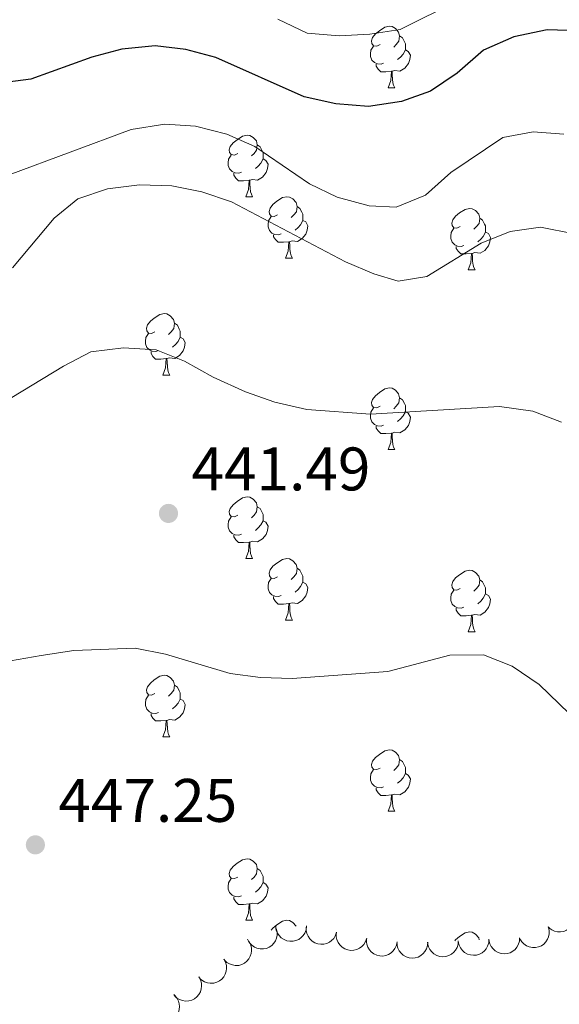
# Model space of a CAD drawing. Units: metres. Extents: x 627701 to 632211, y 699342 to 702395.
# Drawn here: x 630925 to 631013, y 701528 to 701689 of the extents above; entities that cross this region are included whole.
import ezdxf

# ---------------------------------------------------------------- set-up
doc = ezdxf.new("R2010")
doc.units = ezdxf.units.M
doc.header["$MEASUREMENT"] = 0
for name, color, linetype, lineweight in [('Carátula', 7, 'Continuous', 0), ('Elementos auxiliares', 7, 'Continuous', 0), ('Entidades rústicas y varios', 7, 'Continuous', 0), ('Relieve y altimetría', 7, 'Continuous', 0), ('Textos de rotulación', 7, 'Continuous', 0)]:
    doc.layers.add(name, color=color, linetype=linetype, lineweight=lineweight)
doc.styles.add('Style-Arial', font='txt')

# ---------------------------------------------------------------- blocks, each defined once
blk = doc.blocks.new('5PATER_259')
at = {"layer": 'Relieve y altimetría', "linetype": 'Continuous', "lineweight": 0}
h = blk.add_hatch(color=250, dxfattribs=at)
edge = h.paths.add_edge_path()
edge.add_ellipse((0, 0), major_axis=(-1.1, -1.11), ratio=0.999422, start_angle=0, end_angle=360)
blk = doc.blocks.new('5PATER_299')
at = {"layer": 'Relieve y altimetría', "linetype": 'Continuous', "lineweight": 0}
h = blk.add_hatch(color=250, dxfattribs=at)
edge = h.paths.add_edge_path()
edge.add_ellipse((0, 0), major_axis=(-1.1, -1.11), ratio=0.999422, start_angle=0, end_angle=360)

msp = doc.modelspace()

# ---------------------------------------------------------------- linework, layer by layer
at = {"layer": 'Carátula', "color": 7, "linetype": 'Continuous', "lineweight": 0}
msp.add_3dface([(627756.5, 699342.145), (632210.719, 699425.257), (632155.311, 702394.75), (627701.091, 702311.638)], dxfattribs=at)
at = {"layer": 'Elementos auxiliares', "color": 250, "linetype": 'Continuous', "lineweight": 0}
msp.add_3dface([(628620.16, 699752.24), (628577.54, 702065.49), (632003.66, 702129.47), (632047.42, 699816.19)], dxfattribs=at)
at = {"layer": 'Entidades rústicas y varios', "color": 92, "linetype": 'Continuous', "lineweight": 0, "flags": 128}
for points in [[(630983.735, 701684.526), (630983.205, 701684.261), (630982.675, 701684.316), (630982.41, 701684.686), (630982.355, 701685.111), (630982.515, 701685.631), (630982.995, 701686.226), (630983.63, 701686.756), (630984.53, 701687.341), (630985.275, 701687.501), (630985.7, 701687.446), (630986.23, 701687.131), (630986.76, 701686.546), (630986.92, 701685.906), (630986.81, 701685.056), (630986.385, 701684.526), (630985.965, 701684.101)], [(630986.92, 701685.906), (630987.395, 701685.591), (630987.71, 701684.951), (630987.87, 701684.631), (630987.87, 701684.051), (630987.87, 701683.626), (630987.5, 701682.936), (630987.08, 701682.456), (630986.6, 701682.036)], [(630984.32, 701681.446), (630983.895, 701681.286), (630983.31, 701681.346), (630982.835, 701681.556), (630982.41, 701681.981), (630982.195, 701682.566), (630982.195, 701682.986), (630982.25, 701683.571), (630982.675, 701684.261)], [(630987.87, 701683.626), (630988.325, 701683.376), (630988.67, 701682.761), (630988.56, 701682.036), (630988.35, 701681.396), (630987.765, 701680.656), (630986.97, 701680.176), (630986.12, 701680.281), (630985.69, 701680.151)], [(630985.58, 701680.151), (630984.69, 701680.066), (630983.845, 701680.066), (630983.42, 701680.496), (630983.1, 701680.971), (630983.1, 701681.286)], [(630985.035, 701677.466), (630985.47, 701678.626), (630985.58, 701680.151), (630985.69, 701680.151), (630985.725, 701679.566), (630985.76, 701678.881), (630985.83, 701678.266), (630985.945, 701677.866), (630986.16, 701677.466)], [(630985.035, 701677.466), (630986.16, 701677.466)], [(630960.547, 701666.757), (630960.017, 701666.492), (630959.487, 701666.547), (630959.222, 701666.917), (630959.167, 701667.342), (630959.327, 701667.862), (630959.807, 701668.457), (630960.442, 701668.987), (630961.342, 701669.572), (630962.087, 701669.732), (630962.512, 701669.677), (630963.042, 701669.362), (630963.572, 701668.777), (630963.732, 701668.137), (630963.622, 701667.287), (630963.197, 701666.757), (630962.777, 701666.332)], [(630963.732, 701668.137), (630964.207, 701667.822), (630964.522, 701667.182), (630964.682, 701666.862), (630964.682, 701666.282), (630964.682, 701665.857), (630964.312, 701665.167), (630963.892, 701664.687), (630963.412, 701664.267)], [(630961.132, 701663.677), (630960.707, 701663.517), (630960.122, 701663.577), (630959.647, 701663.787), (630959.222, 701664.212), (630959.007, 701664.797), (630959.007, 701665.217), (630959.062, 701665.802), (630959.487, 701666.492)], [(630964.682, 701665.857), (630965.137, 701665.607), (630965.482, 701664.992), (630965.372, 701664.267), (630965.162, 701663.627), (630964.577, 701662.887), (630963.782, 701662.407), (630962.932, 701662.512), (630962.502, 701662.382)], [(630962.392, 701662.382), (630961.502, 701662.297), (630960.657, 701662.297), (630960.232, 701662.727), (630959.912, 701663.202), (630959.912, 701663.517)], [(630961.847, 701659.697), (630962.282, 701660.857), (630962.392, 701662.382), (630962.502, 701662.382), (630962.537, 701661.797), (630962.572, 701661.112), (630962.642, 701660.497), (630962.757, 701660.097), (630962.972, 701659.697)], [(630961.847, 701659.697), (630962.972, 701659.697)], [(630967.022, 701656.722), (630966.492, 701656.457), (630965.962, 701656.512), (630965.697, 701656.882), (630965.642, 701657.307), (630965.802, 701657.827), (630966.282, 701658.422), (630966.917, 701658.952), (630967.817, 701659.537), (630968.562, 701659.697), (630968.987, 701659.642), (630969.517, 701659.327), (630970.047, 701658.742), (630970.207, 701658.102), (630970.097, 701657.252), (630969.672, 701656.722), (630969.252, 701656.297)], [(630970.207, 701658.102), (630970.682, 701657.787), (630970.997, 701657.147), (630971.157, 701656.827), (630971.157, 701656.247), (630971.157, 701655.822), (630970.787, 701655.132), (630970.367, 701654.652), (630969.887, 701654.232)], [(630967.607, 701653.642), (630967.182, 701653.482), (630966.597, 701653.542), (630966.122, 701653.752), (630965.697, 701654.177), (630965.482, 701654.762), (630965.482, 701655.182), (630965.537, 701655.767), (630965.962, 701656.457)], [(630996.794, 701654.817), (630996.264, 701654.552), (630995.734, 701654.607), (630995.469, 701654.977), (630995.414, 701655.402), (630995.574, 701655.922), (630996.054, 701656.517), (630996.689, 701657.047), (630997.589, 701657.632), (630998.334, 701657.792), (630998.759, 701657.737), (630999.289, 701657.422), (630999.819, 701656.837), (630999.979, 701656.197), (630999.869, 701655.347), (630999.444, 701654.817), (630999.024, 701654.392)], [(630971.157, 701655.822), (630971.612, 701655.572), (630971.957, 701654.957), (630971.847, 701654.232), (630971.637, 701653.592), (630971.052, 701652.852), (630970.257, 701652.372), (630969.407, 701652.477), (630968.977, 701652.347)], [(630999.979, 701656.197), (631000.454, 701655.882), (631000.769, 701655.242), (631000.929, 701654.922), (631000.929, 701654.342), (631000.929, 701653.917), (631000.559, 701653.227), (631000.139, 701652.747), (630999.659, 701652.327)], [(630968.867, 701652.347), (630967.977, 701652.262), (630967.132, 701652.262), (630966.707, 701652.692), (630966.387, 701653.167), (630966.387, 701653.482)], [(630997.379, 701651.737), (630996.954, 701651.577), (630996.369, 701651.637), (630995.894, 701651.847), (630995.469, 701652.272), (630995.254, 701652.857), (630995.254, 701653.277), (630995.309, 701653.862), (630995.734, 701654.552)], [(631000.929, 701653.917), (631001.384, 701653.667), (631001.729, 701653.052), (631001.619, 701652.327), (631001.409, 701651.687), (631000.824, 701650.947), (631000.029, 701650.467), (630999.179, 701650.572), (630998.749, 701650.442)], [(630968.322, 701649.662), (630968.757, 701650.822), (630968.867, 701652.347), (630968.977, 701652.347), (630969.012, 701651.762), (630969.047, 701651.077), (630969.117, 701650.462), (630969.232, 701650.062), (630969.447, 701649.662)], [(630998.639, 701650.442), (630997.749, 701650.357), (630996.904, 701650.357), (630996.479, 701650.787), (630996.159, 701651.262), (630996.159, 701651.577)], [(630998.094, 701647.757), (630998.529, 701648.917), (630998.639, 701650.442), (630998.749, 701650.442), (630998.784, 701649.857), (630998.819, 701649.172), (630998.889, 701648.557), (630999.004, 701648.157), (630999.219, 701647.757)], [(630968.322, 701649.662), (630969.447, 701649.662)], [(630998.094, 701647.757), (630999.219, 701647.757)], [(630947.044, 701637.674), (630946.514, 701637.409), (630945.984, 701637.464), (630945.719, 701637.834), (630945.664, 701638.259), (630945.824, 701638.779), (630946.304, 701639.374), (630946.939, 701639.904), (630947.839, 701640.489), (630948.584, 701640.649), (630949.009, 701640.594), (630949.539, 701640.279), (630950.069, 701639.694), (630950.229, 701639.054), (630950.119, 701638.204), (630949.694, 701637.674), (630949.274, 701637.249)], [(630950.229, 701639.054), (630950.704, 701638.739), (630951.019, 701638.099), (630951.179, 701637.779), (630951.179, 701637.199), (630951.179, 701636.774), (630950.809, 701636.084), (630950.389, 701635.604), (630949.909, 701635.184)], [(630947.629, 701634.594), (630947.204, 701634.434), (630946.619, 701634.494), (630946.144, 701634.704), (630945.719, 701635.129), (630945.504, 701635.714), (630945.504, 701636.134), (630945.559, 701636.719), (630945.984, 701637.409)], [(630951.179, 701636.774), (630951.634, 701636.524), (630951.979, 701635.909), (630951.869, 701635.184), (630951.659, 701634.544), (630951.074, 701633.804), (630950.279, 701633.324), (630949.429, 701633.429), (630948.999, 701633.299)], [(630948.889, 701633.299), (630947.999, 701633.214), (630947.154, 701633.214), (630946.729, 701633.644), (630946.409, 701634.119), (630946.409, 701634.434)], [(630948.344, 701630.614), (630948.779, 701631.774), (630948.889, 701633.299), (630948.999, 701633.299), (630949.034, 701632.714), (630949.069, 701632.029), (630949.139, 701631.414), (630949.254, 701631.014), (630949.469, 701630.614)], [(630948.344, 701630.614), (630949.469, 701630.614)], [(630983.735, 701625.534), (630983.205, 701625.269), (630982.675, 701625.324), (630982.41, 701625.694), (630982.355, 701626.119), (630982.515, 701626.639), (630982.995, 701627.234), (630983.63, 701627.764), (630984.53, 701628.349), (630985.275, 701628.509), (630985.7, 701628.454), (630986.23, 701628.139), (630986.76, 701627.554), (630986.92, 701626.914), (630986.81, 701626.064), (630986.385, 701625.534), (630985.965, 701625.109)], [(630986.92, 701626.914), (630987.395, 701626.599), (630987.71, 701625.959), (630987.87, 701625.639), (630987.87, 701625.059), (630987.87, 701624.634), (630987.5, 701623.944), (630987.08, 701623.464), (630986.6, 701623.044)], [(630984.32, 701622.454), (630983.895, 701622.294), (630983.31, 701622.354), (630982.835, 701622.564), (630982.41, 701622.989), (630982.195, 701623.574), (630982.195, 701623.994), (630982.25, 701624.579), (630982.675, 701625.269)], [(630987.87, 701624.634), (630988.325, 701624.384), (630988.67, 701623.769), (630988.56, 701623.044), (630988.35, 701622.404), (630987.765, 701621.664), (630986.97, 701621.184), (630986.12, 701621.289), (630985.69, 701621.159)], [(630985.58, 701621.159), (630984.69, 701621.074), (630983.845, 701621.074), (630983.42, 701621.504), (630983.1, 701621.979), (630983.1, 701622.294)], [(630985.035, 701618.474), (630985.47, 701619.634), (630985.58, 701621.159), (630985.69, 701621.159), (630985.725, 701620.574), (630985.76, 701619.889), (630985.83, 701619.274), (630985.945, 701618.874), (630986.16, 701618.474)], [(630985.035, 701618.474), (630986.16, 701618.474)], [(630960.547, 701607.765), (630960.017, 701607.5), (630959.487, 701607.555), (630959.222, 701607.925), (630959.167, 701608.35), (630959.327, 701608.87), (630959.807, 701609.465), (630960.442, 701609.995), (630961.342, 701610.58), (630962.087, 701610.74), (630962.512, 701610.685), (630963.042, 701610.37), (630963.572, 701609.785), (630963.732, 701609.145), (630963.622, 701608.295), (630963.197, 701607.765), (630962.777, 701607.34)], [(630963.732, 701609.145), (630964.207, 701608.83), (630964.522, 701608.19), (630964.682, 701607.87), (630964.682, 701607.29), (630964.682, 701606.865), (630964.312, 701606.175), (630963.892, 701605.695), (630963.412, 701605.275)], [(630961.132, 701604.685), (630960.707, 701604.525), (630960.122, 701604.585), (630959.647, 701604.795), (630959.222, 701605.22), (630959.007, 701605.805), (630959.007, 701606.225), (630959.062, 701606.81), (630959.487, 701607.5)], [(630964.682, 701606.865), (630965.137, 701606.615), (630965.482, 701606), (630965.372, 701605.275), (630965.162, 701604.635), (630964.577, 701603.895), (630963.782, 701603.415), (630962.932, 701603.52), (630962.502, 701603.39)], [(630962.392, 701603.39), (630961.502, 701603.305), (630960.657, 701603.305), (630960.232, 701603.735), (630959.912, 701604.21), (630959.912, 701604.525)], [(630961.847, 701600.705), (630962.282, 701601.865), (630962.392, 701603.39), (630962.502, 701603.39), (630962.537, 701602.805), (630962.572, 701602.12), (630962.642, 701601.505), (630962.757, 701601.105), (630962.972, 701600.705)], [(630961.847, 701600.705), (630962.972, 701600.705)], [(630967.022, 701597.73), (630966.492, 701597.465), (630965.962, 701597.52), (630965.697, 701597.89), (630965.642, 701598.315), (630965.802, 701598.835), (630966.282, 701599.43), (630966.917, 701599.96), (630967.817, 701600.545), (630968.562, 701600.705), (630968.987, 701600.65), (630969.517, 701600.335), (630970.047, 701599.75), (630970.207, 701599.11), (630970.097, 701598.26), (630969.672, 701597.73), (630969.252, 701597.305)], [(630970.207, 701599.11), (630970.682, 701598.795), (630970.997, 701598.155), (630971.157, 701597.835), (630971.157, 701597.255), (630971.157, 701596.83), (630970.787, 701596.14), (630970.367, 701595.66), (630969.887, 701595.24)], [(630996.794, 701595.825), (630996.264, 701595.56), (630995.734, 701595.615), (630995.469, 701595.985), (630995.414, 701596.41), (630995.574, 701596.93), (630996.054, 701597.525), (630996.689, 701598.055), (630997.589, 701598.64), (630998.334, 701598.8), (630998.759, 701598.745), (630999.289, 701598.43), (630999.819, 701597.845), (630999.979, 701597.205), (630999.869, 701596.355), (630999.444, 701595.825), (630999.024, 701595.4)], [(630967.607, 701594.65), (630967.182, 701594.49), (630966.597, 701594.55), (630966.122, 701594.76), (630965.697, 701595.185), (630965.482, 701595.77), (630965.482, 701596.19), (630965.537, 701596.775), (630965.962, 701597.465)], [(630999.979, 701597.205), (631000.454, 701596.89), (631000.769, 701596.25), (631000.929, 701595.93), (631000.929, 701595.35), (631000.929, 701594.925), (631000.559, 701594.235), (631000.139, 701593.755), (630999.659, 701593.335)], [(630971.157, 701596.83), (630971.612, 701596.58), (630971.957, 701595.965), (630971.847, 701595.24), (630971.637, 701594.6), (630971.052, 701593.86), (630970.257, 701593.38), (630969.407, 701593.485), (630968.977, 701593.355)], [(630997.379, 701592.745), (630996.954, 701592.585), (630996.369, 701592.645), (630995.894, 701592.855), (630995.469, 701593.28), (630995.254, 701593.865), (630995.254, 701594.285), (630995.309, 701594.87), (630995.734, 701595.56)], [(630968.867, 701593.355), (630967.977, 701593.27), (630967.132, 701593.27), (630966.707, 701593.7), (630966.387, 701594.175), (630966.387, 701594.49)], [(631000.929, 701594.925), (631001.384, 701594.675), (631001.729, 701594.06), (631001.619, 701593.335), (631001.409, 701592.695), (631000.824, 701591.955), (631000.029, 701591.475), (630999.179, 701591.58), (630998.749, 701591.45)], [(630968.322, 701590.67), (630968.757, 701591.83), (630968.867, 701593.355), (630968.977, 701593.355), (630969.012, 701592.77), (630969.047, 701592.085), (630969.117, 701591.47), (630969.232, 701591.07), (630969.447, 701590.67)], [(630998.639, 701591.45), (630997.749, 701591.365), (630996.904, 701591.365), (630996.479, 701591.795), (630996.159, 701592.27), (630996.159, 701592.585)], [(630968.322, 701590.67), (630969.447, 701590.67)], [(630998.094, 701588.765), (630998.529, 701589.925), (630998.639, 701591.45), (630998.749, 701591.45), (630998.784, 701590.865), (630998.819, 701590.18), (630998.889, 701589.565), (630999.004, 701589.165), (630999.219, 701588.765)], [(630998.094, 701588.765), (630999.219, 701588.765)], [(630947.044, 701578.682), (630946.514, 701578.417), (630945.984, 701578.472), (630945.719, 701578.842), (630945.664, 701579.267), (630945.824, 701579.787), (630946.304, 701580.382), (630946.939, 701580.912), (630947.839, 701581.497), (630948.584, 701581.657), (630949.009, 701581.602), (630949.539, 701581.287), (630950.069, 701580.702), (630950.229, 701580.062), (630950.119, 701579.212), (630949.694, 701578.682), (630949.274, 701578.257)], [(630950.229, 701580.062), (630950.704, 701579.747), (630951.019, 701579.107), (630951.179, 701578.787), (630951.179, 701578.207), (630951.179, 701577.782), (630950.809, 701577.092), (630950.389, 701576.612), (630949.909, 701576.192)], [(630947.629, 701575.602), (630947.204, 701575.442), (630946.619, 701575.502), (630946.144, 701575.712), (630945.719, 701576.137), (630945.504, 701576.722), (630945.504, 701577.142), (630945.559, 701577.727), (630945.984, 701578.417)], [(630951.179, 701577.782), (630951.634, 701577.532), (630951.979, 701576.917), (630951.869, 701576.192), (630951.659, 701575.552), (630951.074, 701574.812), (630950.279, 701574.332), (630949.429, 701574.437), (630948.999, 701574.307)], [(630948.889, 701574.307), (630947.999, 701574.222), (630947.154, 701574.222), (630946.729, 701574.652), (630946.409, 701575.127), (630946.409, 701575.442)], [(630948.344, 701571.622), (630948.779, 701572.782), (630948.889, 701574.307), (630948.999, 701574.307), (630949.034, 701573.722), (630949.069, 701573.037), (630949.139, 701572.422), (630949.254, 701572.022), (630949.469, 701571.622)], [(630948.344, 701571.622), (630949.469, 701571.622)], [(630983.735, 701566.542), (630983.205, 701566.277), (630982.675, 701566.332), (630982.41, 701566.702), (630982.355, 701567.127), (630982.515, 701567.647), (630982.995, 701568.242), (630983.63, 701568.772), (630984.53, 701569.357), (630985.275, 701569.517), (630985.7, 701569.462), (630986.23, 701569.147), (630986.76, 701568.562), (630986.92, 701567.922), (630986.81, 701567.072), (630986.385, 701566.542), (630985.965, 701566.117)], [(630986.92, 701567.922), (630987.395, 701567.607), (630987.71, 701566.967), (630987.87, 701566.647), (630987.87, 701566.067), (630987.87, 701565.642), (630987.5, 701564.952), (630987.08, 701564.472), (630986.6, 701564.052)], [(630984.32, 701563.462), (630983.895, 701563.302), (630983.31, 701563.362), (630982.835, 701563.572), (630982.41, 701563.997), (630982.195, 701564.582), (630982.195, 701565.002), (630982.25, 701565.587), (630982.675, 701566.277)], [(630987.87, 701565.642), (630988.325, 701565.392), (630988.67, 701564.777), (630988.56, 701564.052), (630988.35, 701563.412), (630987.765, 701562.672), (630986.97, 701562.192), (630986.12, 701562.297), (630985.69, 701562.167)], [(630985.58, 701562.167), (630984.69, 701562.082), (630983.845, 701562.082), (630983.42, 701562.512), (630983.1, 701562.987), (630983.1, 701563.302)], [(630985.035, 701559.482), (630985.47, 701560.642), (630985.58, 701562.167), (630985.69, 701562.167), (630985.725, 701561.582), (630985.76, 701560.897), (630985.83, 701560.282), (630985.945, 701559.882), (630986.16, 701559.482)], [(630985.035, 701559.482), (630986.16, 701559.482)], [(630960.547, 701548.773), (630960.017, 701548.508), (630959.487, 701548.563), (630959.222, 701548.933), (630959.167, 701549.358), (630959.327, 701549.878), (630959.807, 701550.473), (630960.442, 701551.003), (630961.342, 701551.588), (630962.087, 701551.748), (630962.512, 701551.693), (630963.042, 701551.378), (630963.572, 701550.793), (630963.732, 701550.153), (630963.622, 701549.303), (630963.197, 701548.773), (630962.777, 701548.348)], [(630963.732, 701550.153), (630964.207, 701549.838), (630964.522, 701549.198), (630964.682, 701548.878), (630964.682, 701548.298), (630964.682, 701547.873), (630964.312, 701547.183), (630963.892, 701546.703), (630963.412, 701546.283)], [(630961.132, 701545.693), (630960.707, 701545.533), (630960.122, 701545.593), (630959.647, 701545.803), (630959.222, 701546.228), (630959.007, 701546.813), (630959.007, 701547.233), (630959.062, 701547.818), (630959.487, 701548.508)], [(630964.682, 701547.873), (630965.137, 701547.623), (630965.482, 701547.008), (630965.372, 701546.283), (630965.162, 701545.643), (630964.577, 701544.903), (630963.782, 701544.423), (630962.932, 701544.528), (630962.502, 701544.398)], [(630962.392, 701544.398), (630961.502, 701544.313), (630960.657, 701544.313), (630960.232, 701544.743), (630959.912, 701545.218), (630959.912, 701545.533)], [(630961.847, 701541.713), (630962.282, 701542.873), (630962.392, 701544.398), (630962.502, 701544.398), (630962.537, 701543.813), (630962.572, 701543.128), (630962.642, 701542.513), (630962.757, 701542.113), (630962.972, 701541.713)], [(630961.847, 701541.713), (630962.972, 701541.713)], [(630966, 701540.088), (630966.282, 701540.438), (630966.917, 701540.968), (630967.817, 701541.553), (630968.562, 701541.713), (630968.987, 701541.658), (630969.517, 701541.343), (630970.047, 701540.758), (630970.047, 701540.758)], [(630995.919, 701538.365), (630996.054, 701538.533), (630996.689, 701539.063), (630997.589, 701539.648), (630998.334, 701539.808), (630998.759, 701539.753), (630999.289, 701539.438), (630999.819, 701538.853), (630999.895, 701538.551)]]:
    msp.add_lwpolyline(points, dxfattribs=at)
for points, elevation in [([(631014.839, 701544.001), (631015.17, 701543.547), (631015.389, 701543.004), (631015.475, 701542.529), (631015.466, 701542.084), (631015.377, 701541.599), (631015.192, 701541.143), (631014.921, 701540.734), (631014.561, 701540.383), (631014.14, 701540.101), (631013.668, 701539.913), (631013.124, 701539.824), (631012.652, 701539.85), (631012.169, 701539.957), (631011.715, 701540.148), (631011.407, 701540.372), (631011.132, 701540.646)], 449.837), ([(630971.748, 701540.715), (630971.675, 701540.158), (630971.46, 701539.613), (630971.195, 701539.21), (630970.881, 701538.894), (630970.482, 701538.604), (630970.034, 701538.401), (630969.556, 701538.291), (630969.053, 701538.285), (630968.553, 701538.371), (630968.082, 701538.56), (630967.627, 701538.871), (630967.303, 701539.215), (630967.027, 701539.626), (630966.829, 701540.077), (630966.76, 701540.452), (630966.75, 701540.84)], 450.391), ([(630966.828, 701540.393), (630966.966, 701539.848), (630966.967, 701539.263), (630966.87, 701538.79), (630966.695, 701538.38), (630966.431, 701537.964), (630966.089, 701537.61), (630965.686, 701537.331), (630965.221, 701537.14), (630964.725, 701537.035), (630964.217, 701537.036), (630963.679, 701537.157), (630963.251, 701537.357), (630962.842, 701537.637), (630962.492, 701537.983), (630962.29, 701538.306), (630962.137, 701538.663)], 450.306), ([(630976.654, 701539.801), (630976.485, 701539.265), (630976.177, 701538.767), (630975.846, 701538.416), (630975.482, 701538.16), (630975.038, 701537.944), (630974.561, 701537.823), (630974.071, 701537.798), (630973.576, 701537.88), (630973.098, 701538.053), (630972.668, 701538.321), (630972.274, 701538.707), (630972.015, 701539.102), (630971.815, 701539.555), (630971.699, 701540.034), (630971.697, 701540.415), (630971.755, 701540.799)], 450.332), ([(630981.552, 701538.804), (630981.382, 701538.268), (630981.075, 701537.77), (630980.743, 701537.419), (630980.379, 701537.163), (630979.936, 701536.947), (630979.459, 701536.826), (630978.968, 701536.801), (630978.473, 701536.883), (630977.996, 701537.056), (630977.565, 701537.324), (630977.171, 701537.71), (630976.912, 701538.105), (630976.712, 701538.558), (630976.597, 701539.036), (630976.594, 701539.418), (630976.652, 701539.802)], 450.481), ([(631011.14, 701540.636), (631011.282, 701540.092), (631011.286, 701539.506), (631011.193, 701539.033), (631011.02, 701538.622), (631010.759, 701538.204), (631010.42, 701537.847), (631010.018, 701537.566), (631009.555, 701537.371), (631009.059, 701537.263), (631008.552, 701537.261), (631008.013, 701537.378), (631007.584, 701537.576), (631007.173, 701537.852), (631006.821, 701538.196), (631006.616, 701538.518), (631006.461, 701538.874)], 449.928), ([(630962.333, 701538.295), (630962.609, 701537.806), (630962.764, 701537.241), (630962.794, 701536.759), (630962.733, 701536.318), (630962.588, 701535.847), (630962.351, 701535.416), (630962.035, 701535.04), (630961.637, 701534.734), (630961.186, 701534.502), (630960.696, 701534.37), (630960.145, 701534.346), (630959.679, 701534.426), (630959.211, 701534.589), (630958.783, 701534.831), (630958.502, 701535.089), (630958.261, 701535.393)], 450.185), ([(630986.503, 701538.195), (630986.403, 701537.642), (630986.161, 701537.108), (630985.877, 701536.718), (630985.548, 701536.418), (630985.136, 701536.148), (630984.678, 701535.967), (630984.195, 701535.88), (630983.693, 701535.899), (630983.198, 701536.009), (630982.736, 701536.22), (630982.297, 701536.553), (630981.99, 701536.913), (630981.734, 701537.336), (630981.558, 701537.796), (630981.508, 701538.174), (630981.516, 701538.562)], 450.612), ([(630991.493, 701538.159), (630991.461, 701537.597), (630991.284, 701537.039), (630991.049, 701536.618), (630990.759, 701536.28), (630990.382, 701535.962), (630989.949, 701535.728), (630989.48, 701535.584), (630988.979, 701535.542), (630988.474, 701535.592), (630987.991, 701535.747), (630987.515, 701536.024), (630987.167, 701536.344), (630986.862, 701536.734), (630986.633, 701537.17), (630986.537, 701537.539), (630986.499, 701537.925)], 450.602), ([(630996.484, 701538.392), (630996.451, 701537.83), (630996.275, 701537.272), (630996.04, 701536.851), (630995.75, 701536.513), (630995.372, 701536.195), (630994.94, 701535.961), (630994.471, 701535.817), (630993.97, 701535.775), (630993.465, 701535.825), (630992.982, 701535.98), (630992.505, 701536.257), (630992.158, 701536.577), (630991.853, 701536.967), (630991.624, 701537.403), (630991.528, 701537.772), (630991.49, 701538.158)], 450.408), ([(631001.475, 701538.625), (631001.442, 701538.063), (631001.266, 701537.505), (631001.031, 701537.084), (631000.74, 701536.746), (631000.363, 701536.428), (630999.931, 701536.194), (630999.461, 701536.05), (630998.961, 701536.008), (630998.456, 701536.058), (630997.973, 701536.213), (630997.496, 701536.49), (630997.148, 701536.81), (630996.843, 701537.2), (630996.614, 701537.636), (630996.518, 701538.005), (630996.48, 701538.391)], 450.214), ([(631006.466, 701538.858), (631006.433, 701538.296), (631006.257, 701537.738), (631006.022, 701537.317), (631005.731, 701536.979), (631005.354, 701536.661), (631004.921, 701536.427), (631004.452, 701536.283), (631003.952, 701536.241), (631003.447, 701536.291), (631002.963, 701536.446), (631002.487, 701536.723), (631002.139, 701537.043), (631001.834, 701537.433), (631001.605, 701537.869), (631001.509, 701538.238), (631001.471, 701538.624)], 450.02), ([(630958.262, 701535.394), (630958.538, 701534.905), (630958.693, 701534.339), (630958.723, 701533.858), (630958.662, 701533.417), (630958.517, 701532.946), (630958.281, 701532.514), (630957.964, 701532.139), (630957.566, 701531.833), (630957.115, 701531.601), (630956.625, 701531.469), (630956.074, 701531.444), (630955.608, 701531.525), (630955.141, 701531.687), (630954.712, 701531.93), (630954.432, 701532.188), (630954.19, 701532.492)], 450.078), ([(630954.191, 701532.493), (630954.467, 701532.003), (630954.622, 701531.438), (630954.653, 701530.957), (630954.591, 701530.516), (630954.446, 701530.044), (630954.21, 701529.613), (630953.894, 701529.238), (630953.495, 701528.931), (630953.044, 701528.7), (630952.554, 701528.568), (630952.003, 701528.543), (630951.537, 701528.624), (630951.07, 701528.786), (630950.641, 701529.028), (630950.361, 701529.286), (630950.119, 701529.591)], 449.971), ([(630950.218, 701529.487), (630950.595, 701529.07), (630950.87, 701528.552), (630951.005, 701528.089), (630951.042, 701527.645), (630951.004, 701527.154), (630950.868, 701526.681), (630950.641, 701526.246), (630950.32, 701525.859), (630949.93, 701525.534), (630949.481, 701525.298), (630948.949, 701525.153), (630948.477, 701525.13), (630947.985, 701525.186), (630947.514, 701525.328), (630947.184, 701525.519), (630946.881, 701525.763)], 449.783)]:
    msp.add_lwpolyline(points, dxfattribs=dict(at, elevation=elevation))
at = {"layer": 'Relieve y altimetría', "color": 30, "linetype": 'Continuous', "lineweight": 30, "elevation": 425, "flags": 128}
msp.add_lwpolyline([(631015.948, 701686.724), (631010.943, 701686.882), (631005.55, 701685.746), (631000.593, 701683.565), (630996.32, 701679.848), (630991.936, 701676.879), (630987.223, 701675.218), (630981.853, 701674.377), (630976.524, 701674.833), (630971.366, 701675.976), (630956.963, 701682.403), (630952.062, 701683.668), (630947.093, 701684.272), (630941.659, 701683.73), (630936.763, 701682.457), (630926.807, 701678.87), (630921.851, 701678.201), (630916.784, 701678.168), (630911.496, 701678.9), (630906.388, 701680.822), (630901.662, 701683.07), (630891.959, 701688.323), (630872.539, 701697.316)], dxfattribs=at)
at = {"layer": 'Relieve y altimetría', "color": 30, "linetype": 'Continuous', "lineweight": 0, "flags": 128}
for points, elevation in [([(630996.523, 701691.682), (630987.007, 701686.954), (630982.068, 701686.171), (630977.052, 701685.942), (630971.852, 701686.348), (630967.078, 701688.644)], 420), ([(631013.689, 701669.889), (631008.705, 701670.296), (631003.736, 701669.364), (630995.276, 701663.649), (630991.159, 701659.956), (630986.38, 701657.988), (630981.935, 701658.198), (630976.742, 701659.618), (630972.243, 701661.804), (630963.33, 701667.861), (630958.757, 701669.882), (630953.656, 701671.194), (630948.665, 701671.542), (630943.17, 701670.675), (630923.286, 701663.274), (630917.839, 701662.065), (630912.839, 701662.184), (630907.71, 701663.498), (630903.12, 701665.81), (630886.566, 701678.875), (630882.362, 701681.941), (630873.583, 701687.597), (630868.689, 701689.772)], 430), ([(631015.36, 701653.623), (631009.86, 701654.73), (631004.911, 701654.021), (631000.197, 701652.143), (630991.376, 701646.667), (630986.701, 701645.898), (630982.714, 701647.1), (630978.128, 701649.094), (630959.505, 701658.84), (630954.696, 701660.509), (630949.791, 701661.482), (630944.516, 701661.654), (630939.325, 701660.971), (630934.47, 701659.34), (630930.601, 701656.169), (630923.836, 701648.071)], 435), ([(631013.311, 701622.921), (631008.651, 701624.718), (631003.187, 701625.491), (630982.151, 701624.221), (630971.828, 701625), (630966.605, 701626.18), (630961.82, 701627.894), (630956.527, 701630.259), (630951.892, 701632.903), (630947.231, 701634.71), (630941.906, 701635.075), (630936.587, 701634.395), (630932.147, 701632.073), (630910.162, 701618.721)], 440), ([(631021.1, 701569.07), (631009.636, 701580.148), (631005.265, 701583.147), (631000.603, 701584.98), (630995.1, 701584.939), (630985.024, 701582.263), (630969.4, 701581.12), (630964.275, 701581.293), (630959.314, 701581.931), (630948.777, 701585.102), (630943.835, 701586.081), (630933.846, 701585.728), (630928.498, 701584.897), (630923.489, 701583.997), (630908.014, 701579.111), (630903.37, 701576.753), (630899.199, 701574.006), (630895.452, 701569.839), (630894.524, 701566.037), (630894.897, 701561.047), (630896.806, 701556.119), (630900.752, 701543.702), (630906.851, 701529.942), (630911.451, 701516.554)], 445)]:
    msp.add_lwpolyline(points, dxfattribs=dict(at, elevation=elevation))

# ---------------------------------------------------------------- block references
at = {"layer": 'Relieve y altimetría', "color": 250, "linetype": 'Continuous', "lineweight": 0}
for name, p in [('5PATER_299', (630949.257, 701608.055, 441.488)), ('5PATER_259', (630927.564, 701554.016, 447.252))]:
    msp.add_blockref(name, p, dxfattribs=at)

# ---------------------------------------------------------------- texts
at = {"layer": 'Textos de rotulación', "color": 250, "linetype": 'Continuous', "lineweight": 0, "style": 'Style-Arial'}
for s, p in [('441.49', (630953.007, 701611.805, 441.488)), ('447.25', (630931.314, 701557.766, 447.252))]:
    msp.add_text(s, height=7, dxfattribs=at).set_placement(p)

doc.saveas('drawing.dxf')
